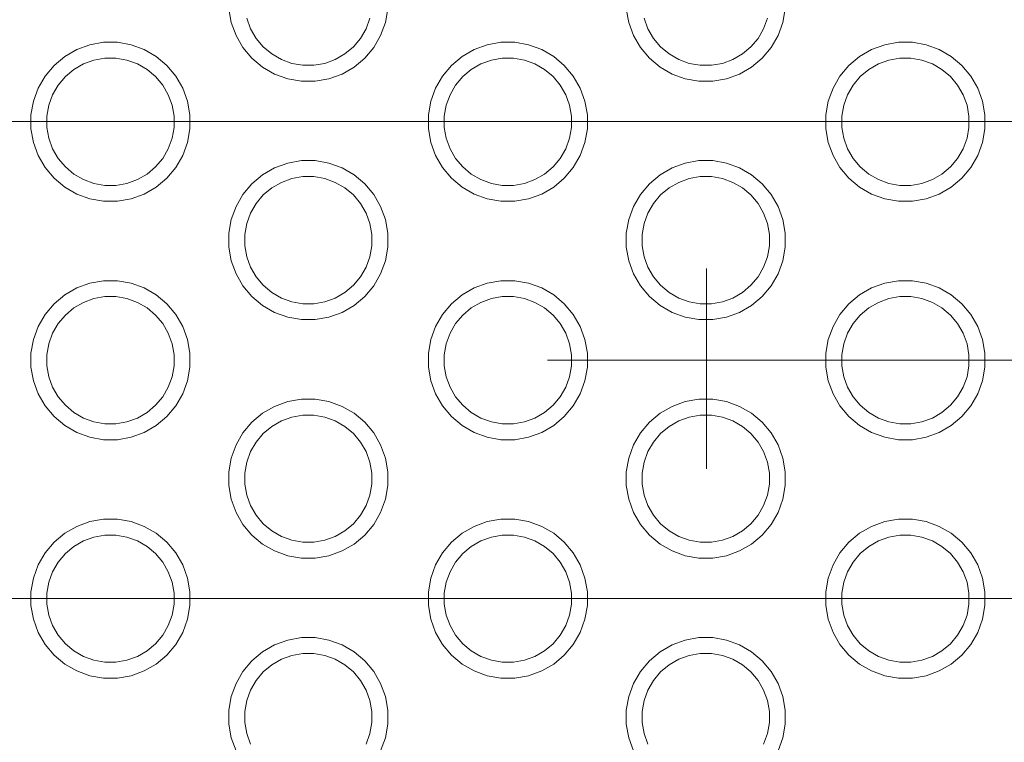
# Model space of a CAD drawing. Units: millimetres. Extents: x -10770 to -5480, y 5916 to 9674.
# Drawn here: x -9193 to -9069, y 7953 to 8043 of the extents above; entities that cross this region are included whole.
import ezdxf

# ---------------------------------------------------------------- set-up
doc = ezdxf.new("R2010")
doc.units = ezdxf.units.MM
doc.header["$MEASUREMENT"] = 0
doc.linetypes.add('Kropki i Kreski', pattern=[360, 180, -90, 0, -90])
doc.linetypes.add('Wipeout_Contour', pattern=[1000, 0, -1000])
doc.layers.add('STREFA', color=7, linetype='Continuous')
doc.layers.add('STREFA_Nr_pióra__7', color=7, linetype='Continuous', lineweight=18)
doc.layers.add('ZESTAW_Nr_pióra__7', color=7, linetype='Continuous', lineweight=18)
doc.styles.add('GENERATED_STYLE_1', font='txt')
doc.dimstyles.new('GENERATED_STYLE__2', dxfattribs={"dimtxt": 150, "dimasz": 137.681159, "dimexe": 0.18, "dimexo": 300, "dimgap": 0.09, "dimtad": 1, "dimtih": 1, "dimtoh": 1, "dimdec": 0, "dimlfac": 0.1, "dimzin": 0, "dimdsep": 46, "dimtxsty": 'GENERATED_STYLE_1', "dimblk": 'ARROWHEAD_5', "dimblk1": 'ARROWHEAD_5', "dimblk2": 'ARROWHEAD_5', "dimcen": 0.09, "dimclrd": 7, "dimclre": 7, "dimclrt": 7, "dimazin": 0, "dimtfac": 1, "dimtdec": 4, "dimtmove": 0, "dimatfit": 3, "dimfxl": 0, "dimtolj": 1, "dimtzin": 0, "dimarcsym": 0})

# ---------------------------------------------------------------- blocks, each defined once
blk = doc.blocks.new('*D3')
at = {"layer": 'STREFA_Nr_pióra__7', "linetype": 'Continuous'}
for points in [[(-10769.99, 6052.17), (-10630.04, 6014.67), (-10630.04, 6089.67)], [(-5953.06, 6052.17), (-6093.01, 6089.67), (-6093.01, 6014.67)]]:
    blk.add_hatch(color=256, dxfattribs=at).paths.add_polyline_path(points)
for p, q in [((-10769.99, 5916.3), (-10769.99, 6188.04)), ((-5953.06, 5916.3), (-5953.06, 6188.04)), ((-10769.99, 6052.17), (-10630.04, 6089.67)), ((-10630.04, 6089.67), (-10630.04, 6014.67)), ((-5953.06, 6052.17), (-6093.01, 6089.67)), ((-6093.01, 6014.67), (-6093.01, 6089.67)), ((-10769.99, 6052.17), (-10630.04, 6014.67)), ((-10630.04, 6052.17), (-6093.01, 6052.17)), ((-5953.06, 6052.17), (-6093.01, 6014.67))]:
    blk.add_line(p, q, dxfattribs=at)
at = {"color": 254, "linetype": 'Wipeout_Contour', "lineweight": 0, "ltscale": 41539.499269}
blk.add_wipeout([(-8556.14, 6058.29), (-8166.91, 6058.29), (-8166.91, 6256.04), (-8556.14, 6256.04)], dxfattribs=at).dxf.layer = 'STREFA'
at = {"layer": 'STREFA_Nr_pióra__7', "insert": (-8532.27, 6082.17), "char_height": 150, "attachment_point": 7, "style": 'GENERATED_STYLE_1'}
blk.add_mtext('\\A1;{\\fArial|b0|i0|c238|p38;482}', dxfattribs=at)
blk = doc.blocks.new('ARROWHEAD_5')
at = {"color": 0, "linetype": 'Continuous', "lineweight": 0}
blk.add_line((0, 0), (-1, 0), dxfattribs=at)
blk.add_solid([(-1, 0.2679), (0, 0), (-1, -0.2679), (-1, 0.2679)], dxfattribs=at)
blk = doc.blocks.new('*D5')
at = {"layer": 'STREFA_Nr_pióra__7', "linetype": 'Continuous'}
for points in [[(-9609.57, 7306.05), (-9469.62, 7268.55), (-9469.62, 7343.55)], [(-7454.72, 7306.05), (-7594.67, 7343.55), (-7594.67, 7268.55)]]:
    blk.add_hatch(color=256, dxfattribs=at).paths.add_polyline_path(points)
for p, q in [((-9609.57, 7170.18), (-9609.57, 7441.92)), ((-7454.72, 7170.18), (-7454.72, 7441.92)), ((-9609.57, 7306.05), (-9469.62, 7343.55)), ((-9469.62, 7343.55), (-9469.62, 7268.55)), ((-7454.72, 7306.05), (-7594.67, 7343.55)), ((-7594.67, 7268.55), (-7594.67, 7343.55)), ((-9609.57, 7306.05), (-9469.62, 7268.55)), ((-9469.62, 7306.05), (-7594.67, 7306.05)), ((-7454.72, 7306.05), (-7594.67, 7268.55))]:
    blk.add_line(p, q, dxfattribs=at)
at = {"color": 254, "linetype": 'Wipeout_Contour', "lineweight": 0, "ltscale": 45209.398238}
blk.add_wipeout([(-8726.76, 7312.17), (-8337.53, 7312.17), (-8337.53, 7509.92), (-8726.76, 7509.92)], dxfattribs=at).dxf.layer = 'STREFA'
at = {"layer": 'STREFA_Nr_pióra__7', "insert": (-8702.89, 7336.05), "char_height": 150, "attachment_point": 7, "style": 'GENERATED_STYLE_1'}
blk.add_mtext('\\A1;{\\fArial|b0|i0|c238|p38;215}', dxfattribs=at)

msp = doc.modelspace()

# ---------------------------------------------------------------- linework, layer by layer
at = {"layer": 'ZESTAW_Nr_pióra__7', "linetype": 'Kropki i Kreski'}
for p, q in [((-9106.87, 8012.12), (-9106.87, 7989.05)), ((-9106.87, 8009.99), (-9106.87, 7986.91)), ((-8946.87, 8000.58), (-9263.6, 8000.58)), ((-8946.87, 8000.58), (-9263.6, 8000.58))]:
    msp.add_line(p, q, dxfattribs=at)
at = {"layer": 'ZESTAW_Nr_pióra__7', "linetype": 'Continuous', "flags": 128}
for points in [[(-9146.96, 8044.81), (-9147.27, 8043.09), (-9147.87, 8041.44), (-9148.74, 8039.93), (-9149.87, 8038.59), (-9151.21, 8037.46), (-9152.72, 8036.59), (-9154.37, 8035.99), (-9156.09, 8035.69), (-9157.84, 8035.69), (-9159.56, 8035.99), (-9161.21, 8036.59), (-9162.72, 8037.46), (-9164.06, 8038.59), (-9165.19, 8039.93), (-9166.06, 8041.44), (-9166.66, 8043.09), (-9166.96, 8044.81)], [(-9096.96, 8044.81), (-9097.27, 8043.09), (-9097.87, 8041.44), (-9098.74, 8039.93), (-9099.87, 8038.59), (-9101.21, 8037.46), (-9102.72, 8036.59), (-9104.37, 8035.99), (-9106.09, 8035.69), (-9107.84, 8035.69), (-9109.56, 8035.99), (-9111.21, 8036.59), (-9112.72, 8037.46), (-9114.06, 8038.59), (-9115.19, 8039.93), (-9116.06, 8041.44), (-9116.66, 8043.09), (-9116.96, 8044.81)], [(-9164.72, 8043.61), (-9164.24, 8042.29), (-9163.54, 8041.08), (-9162.64, 8040.01), (-9161.57, 8039.11), (-9160.36, 8038.41), (-9159.04, 8037.93), (-9157.66, 8037.69), (-9156.26, 8037.69), (-9154.88, 8037.93), (-9153.57, 8038.41), (-9152.36, 8039.11), (-9151.28, 8040.01), (-9150.39, 8041.08), (-9149.69, 8042.29), (-9149.21, 8043.61)], [(-9114.72, 8043.61), (-9114.24, 8042.29), (-9113.54, 8041.08), (-9112.64, 8040.01), (-9111.57, 8039.11), (-9110.36, 8038.41), (-9109.04, 8037.93), (-9107.66, 8037.69), (-9106.26, 8037.69), (-9104.88, 8037.93), (-9103.57, 8038.41), (-9102.36, 8039.11), (-9101.28, 8040.01), (-9100.39, 8041.08), (-9099.69, 8042.29), (-9099.21, 8043.61)], [(-8941.33, 8030.62), (-9258.86, 8030.62)], [(-8941.33, 7970.62), (-9258.86, 7970.62)], [(-9166.06, 7951.44), (-9166.66, 7953.09), (-9166.96, 7954.81), (-9166.96, 7956.56), (-9166.66, 7958.28), (-9166.06, 7959.93), (-9165.19, 7961.44), (-9164.06, 7962.78), (-9162.72, 7963.91), (-9161.21, 7964.78), (-9159.56, 7965.38), (-9157.84, 7965.69), (-9156.09, 7965.69), (-9154.37, 7965.38), (-9152.72, 7964.78), (-9151.21, 7963.91), (-9149.87, 7962.78), (-9148.74, 7961.44), (-9147.87, 7959.93), (-9147.27, 7958.28), (-9146.96, 7956.56), (-9146.96, 7954.81), (-9147.27, 7953.09), (-9147.87, 7951.44)], [(-9116.06, 7951.44), (-9116.66, 7953.09), (-9116.96, 7954.81), (-9116.96, 7956.56), (-9116.66, 7958.28), (-9116.06, 7959.93), (-9115.19, 7961.44), (-9114.06, 7962.78), (-9112.72, 7963.91), (-9111.21, 7964.78), (-9109.56, 7965.38), (-9107.84, 7965.69), (-9106.09, 7965.69), (-9104.37, 7965.38), (-9102.72, 7964.78), (-9101.21, 7963.91), (-9099.87, 7962.78), (-9098.74, 7961.44), (-9097.87, 7959.93), (-9097.27, 7958.28), (-9096.96, 7956.56), (-9096.96, 7954.81), (-9097.27, 7953.09), (-9097.87, 7951.44)], [(-9149.69, 7952.29), (-9149.21, 7953.61), (-9148.96, 7954.99), (-9148.96, 7956.39), (-9149.21, 7957.77), (-9149.69, 7959.08), (-9150.39, 7960.29), (-9151.28, 7961.37), (-9152.36, 7962.26), (-9153.57, 7962.96), (-9154.88, 7963.44), (-9156.26, 7963.69), (-9157.66, 7963.69), (-9159.04, 7963.44), (-9160.36, 7962.96), (-9161.57, 7962.26), (-9162.64, 7961.37), (-9163.54, 7960.29), (-9164.24, 7959.08), (-9164.72, 7957.77), (-9164.96, 7956.39), (-9164.96, 7954.99), (-9164.72, 7953.61), (-9164.24, 7952.29)], [(-9099.69, 7952.29), (-9099.21, 7953.61), (-9098.96, 7954.99), (-9098.96, 7956.39), (-9099.21, 7957.77), (-9099.69, 7959.08), (-9100.39, 7960.29), (-9101.28, 7961.37), (-9102.36, 7962.26), (-9103.57, 7962.96), (-9104.88, 7963.44), (-9106.26, 7963.69), (-9107.66, 7963.69), (-9109.04, 7963.44), (-9110.36, 7962.96), (-9111.57, 7962.26), (-9112.64, 7961.37), (-9113.54, 7960.29), (-9114.24, 7959.08), (-9114.72, 7957.77), (-9114.96, 7956.39), (-9114.96, 7954.99), (-9114.72, 7953.61), (-9114.24, 7952.29)]]:
    msp.add_lwpolyline(points, dxfattribs=at)
for points in [[(-9173.63, 8024.83), (-9174.76, 8023.49), (-9176.1, 8022.36), (-9177.61, 8021.49), (-9179.26, 8020.89), (-9180.98, 8020.58), (-9182.73, 8020.58), (-9184.45, 8020.89), (-9186.1, 8021.49), (-9187.61, 8022.36), (-9188.95, 8023.49), (-9190.08, 8024.83), (-9190.95, 8026.34), (-9191.55, 8027.99), (-9191.86, 8029.71), (-9191.86, 8031.46), (-9191.55, 8033.18), (-9190.95, 8034.83), (-9190.08, 8036.34), (-9188.95, 8037.68), (-9187.61, 8038.81), (-9186.1, 8039.68), (-9184.45, 8040.28), (-9182.73, 8040.58), (-9180.98, 8040.58), (-9179.26, 8040.28), (-9177.61, 8039.68), (-9176.1, 8038.81), (-9174.76, 8037.68), (-9173.63, 8036.34), (-9172.76, 8034.83), (-9172.16, 8033.18), (-9171.86, 8031.46), (-9171.86, 8029.71), (-9172.16, 8027.99), (-9172.76, 8026.34)], [(-9123.63, 8024.83), (-9124.76, 8023.49), (-9126.1, 8022.36), (-9127.61, 8021.49), (-9129.26, 8020.89), (-9130.98, 8020.58), (-9132.73, 8020.58), (-9134.45, 8020.89), (-9136.1, 8021.49), (-9137.61, 8022.36), (-9138.95, 8023.49), (-9140.08, 8024.83), (-9140.95, 8026.34), (-9141.55, 8027.99), (-9141.86, 8029.71), (-9141.86, 8031.46), (-9141.55, 8033.18), (-9140.95, 8034.83), (-9140.08, 8036.34), (-9138.95, 8037.68), (-9137.61, 8038.81), (-9136.1, 8039.68), (-9134.45, 8040.28), (-9132.73, 8040.58), (-9130.98, 8040.58), (-9129.26, 8040.28), (-9127.61, 8039.68), (-9126.1, 8038.81), (-9124.76, 8037.68), (-9123.63, 8036.34), (-9122.76, 8034.83), (-9122.16, 8033.18), (-9121.86, 8031.46), (-9121.86, 8029.71), (-9122.16, 8027.99), (-9122.76, 8026.34)], [(-9073.63, 8024.83), (-9074.76, 8023.49), (-9076.1, 8022.36), (-9077.61, 8021.49), (-9079.26, 8020.89), (-9080.98, 8020.58), (-9082.73, 8020.58), (-9084.45, 8020.89), (-9086.1, 8021.49), (-9087.61, 8022.36), (-9088.95, 8023.49), (-9090.08, 8024.83), (-9090.95, 8026.34), (-9091.55, 8027.99), (-9091.86, 8029.71), (-9091.86, 8031.46), (-9091.55, 8033.18), (-9090.95, 8034.83), (-9090.08, 8036.34), (-9088.95, 8037.68), (-9087.61, 8038.81), (-9086.1, 8039.68), (-9084.45, 8040.28), (-9082.73, 8040.58), (-9080.98, 8040.58), (-9079.26, 8040.28), (-9077.61, 8039.68), (-9076.1, 8038.81), (-9074.76, 8037.68), (-9073.63, 8036.34), (-9072.76, 8034.83), (-9072.16, 8033.18), (-9071.86, 8031.46), (-9071.86, 8029.71), (-9072.16, 8027.99), (-9072.76, 8026.34)], [(-9174.58, 8027.19), (-9174.1, 8028.51), (-9173.86, 8029.88), (-9173.86, 8031.28), (-9174.1, 8032.66), (-9174.58, 8033.98), (-9175.28, 8035.19), (-9176.18, 8036.26), (-9177.25, 8037.16), (-9178.46, 8037.86), (-9179.78, 8038.34), (-9181.16, 8038.58), (-9182.56, 8038.58), (-9183.93, 8038.34), (-9185.25, 8037.86), (-9186.46, 8037.16), (-9187.53, 8036.26), (-9188.43, 8035.19), (-9189.13, 8033.98), (-9189.61, 8032.66), (-9189.86, 8031.28), (-9189.86, 8029.88), (-9189.61, 8028.51), (-9189.13, 8027.19), (-9188.43, 8025.98), (-9187.53, 8024.91), (-9186.46, 8024.01), (-9185.25, 8023.31), (-9183.93, 8022.83), (-9182.56, 8022.58), (-9181.16, 8022.58), (-9179.78, 8022.83), (-9178.46, 8023.31), (-9177.25, 8024.01), (-9176.18, 8024.91), (-9175.28, 8025.98)], [(-9124.58, 8027.19), (-9124.1, 8028.51), (-9123.86, 8029.88), (-9123.86, 8031.28), (-9124.1, 8032.66), (-9124.58, 8033.98), (-9125.28, 8035.19), (-9126.18, 8036.26), (-9127.25, 8037.16), (-9128.46, 8037.86), (-9129.78, 8038.34), (-9131.16, 8038.58), (-9132.56, 8038.58), (-9133.93, 8038.34), (-9135.25, 8037.86), (-9136.46, 8037.16), (-9137.53, 8036.26), (-9138.43, 8035.19), (-9139.13, 8033.98), (-9139.61, 8032.66), (-9139.86, 8031.28), (-9139.86, 8029.88), (-9139.61, 8028.51), (-9139.13, 8027.19), (-9138.43, 8025.98), (-9137.53, 8024.91), (-9136.46, 8024.01), (-9135.25, 8023.31), (-9133.93, 8022.83), (-9132.56, 8022.58), (-9131.16, 8022.58), (-9129.78, 8022.83), (-9128.46, 8023.31), (-9127.25, 8024.01), (-9126.18, 8024.91), (-9125.28, 8025.98)], [(-9074.58, 8027.19), (-9074.1, 8028.51), (-9073.86, 8029.88), (-9073.86, 8031.28), (-9074.1, 8032.66), (-9074.58, 8033.98), (-9075.28, 8035.19), (-9076.18, 8036.26), (-9077.25, 8037.16), (-9078.46, 8037.86), (-9079.78, 8038.34), (-9081.16, 8038.58), (-9082.56, 8038.58), (-9083.93, 8038.34), (-9085.25, 8037.86), (-9086.46, 8037.16), (-9087.53, 8036.26), (-9088.43, 8035.19), (-9089.13, 8033.98), (-9089.61, 8032.66), (-9089.86, 8031.28), (-9089.86, 8029.88), (-9089.61, 8028.51), (-9089.13, 8027.19), (-9088.43, 8025.98), (-9087.53, 8024.91), (-9086.46, 8024.01), (-9085.25, 8023.31), (-9083.93, 8022.83), (-9082.56, 8022.58), (-9081.16, 8022.58), (-9079.78, 8022.83), (-9078.46, 8023.31), (-9077.25, 8024.01), (-9076.18, 8024.91), (-9075.28, 8025.98)], [(-9148.74, 8009.93), (-9149.87, 8008.59), (-9151.21, 8007.46), (-9152.72, 8006.59), (-9154.37, 8005.99), (-9156.09, 8005.69), (-9157.84, 8005.69), (-9159.56, 8005.99), (-9161.21, 8006.59), (-9162.72, 8007.46), (-9164.06, 8008.59), (-9165.19, 8009.93), (-9166.06, 8011.44), (-9166.66, 8013.09), (-9166.96, 8014.81), (-9166.96, 8016.56), (-9166.66, 8018.28), (-9166.06, 8019.93), (-9165.19, 8021.44), (-9164.06, 8022.78), (-9162.72, 8023.91), (-9161.21, 8024.78), (-9159.56, 8025.38), (-9157.84, 8025.69), (-9156.09, 8025.69), (-9154.37, 8025.38), (-9152.72, 8024.78), (-9151.21, 8023.91), (-9149.87, 8022.78), (-9148.74, 8021.44), (-9147.87, 8019.93), (-9147.27, 8018.28), (-9146.96, 8016.56), (-9146.96, 8014.81), (-9147.27, 8013.09), (-9147.87, 8011.44)], [(-9098.74, 8009.93), (-9099.87, 8008.59), (-9101.21, 8007.46), (-9102.72, 8006.59), (-9104.37, 8005.99), (-9106.09, 8005.69), (-9107.84, 8005.69), (-9109.56, 8005.99), (-9111.21, 8006.59), (-9112.72, 8007.46), (-9114.06, 8008.59), (-9115.19, 8009.93), (-9116.06, 8011.44), (-9116.66, 8013.09), (-9116.96, 8014.81), (-9116.96, 8016.56), (-9116.66, 8018.28), (-9116.06, 8019.93), (-9115.19, 8021.44), (-9114.06, 8022.78), (-9112.72, 8023.91), (-9111.21, 8024.78), (-9109.56, 8025.38), (-9107.84, 8025.69), (-9106.09, 8025.69), (-9104.37, 8025.38), (-9102.72, 8024.78), (-9101.21, 8023.91), (-9099.87, 8022.78), (-9098.74, 8021.44), (-9097.87, 8019.93), (-9097.27, 8018.28), (-9096.96, 8016.56), (-9096.96, 8014.81), (-9097.27, 8013.09), (-9097.87, 8011.44)], [(-9149.69, 8012.29), (-9149.21, 8013.61), (-9148.96, 8014.99), (-9148.96, 8016.39), (-9149.21, 8017.77), (-9149.69, 8019.08), (-9150.39, 8020.29), (-9151.28, 8021.37), (-9152.36, 8022.26), (-9153.57, 8022.96), (-9154.88, 8023.44), (-9156.26, 8023.69), (-9157.66, 8023.69), (-9159.04, 8023.44), (-9160.36, 8022.96), (-9161.57, 8022.26), (-9162.64, 8021.37), (-9163.54, 8020.29), (-9164.24, 8019.08), (-9164.72, 8017.77), (-9164.96, 8016.39), (-9164.96, 8014.99), (-9164.72, 8013.61), (-9164.24, 8012.29), (-9163.54, 8011.08), (-9162.64, 8010.01), (-9161.57, 8009.11), (-9160.36, 8008.41), (-9159.04, 8007.93), (-9157.66, 8007.69), (-9156.26, 8007.69), (-9154.88, 8007.93), (-9153.57, 8008.41), (-9152.36, 8009.11), (-9151.28, 8010.01), (-9150.39, 8011.08)], [(-9099.69, 8012.29), (-9099.21, 8013.61), (-9098.96, 8014.99), (-9098.96, 8016.39), (-9099.21, 8017.77), (-9099.69, 8019.08), (-9100.39, 8020.29), (-9101.28, 8021.37), (-9102.36, 8022.26), (-9103.57, 8022.96), (-9104.88, 8023.44), (-9106.26, 8023.69), (-9107.66, 8023.69), (-9109.04, 8023.44), (-9110.36, 8022.96), (-9111.57, 8022.26), (-9112.64, 8021.37), (-9113.54, 8020.29), (-9114.24, 8019.08), (-9114.72, 8017.77), (-9114.96, 8016.39), (-9114.96, 8014.99), (-9114.72, 8013.61), (-9114.24, 8012.29), (-9113.54, 8011.08), (-9112.64, 8010.01), (-9111.57, 8009.11), (-9110.36, 8008.41), (-9109.04, 8007.93), (-9107.66, 8007.69), (-9106.26, 8007.69), (-9104.88, 8007.93), (-9103.57, 8008.41), (-9102.36, 8009.11), (-9101.28, 8010.01), (-9100.39, 8011.08)], [(-9173.63, 7994.83), (-9174.76, 7993.49), (-9176.1, 7992.36), (-9177.61, 7991.49), (-9179.26, 7990.89), (-9180.98, 7990.58), (-9182.73, 7990.58), (-9184.45, 7990.89), (-9186.1, 7991.49), (-9187.61, 7992.36), (-9188.95, 7993.49), (-9190.08, 7994.83), (-9190.95, 7996.34), (-9191.55, 7997.99), (-9191.86, 7999.71), (-9191.86, 8001.46), (-9191.55, 8003.18), (-9190.95, 8004.83), (-9190.08, 8006.34), (-9188.95, 8007.68), (-9187.61, 8008.81), (-9186.1, 8009.68), (-9184.45, 8010.28), (-9182.73, 8010.58), (-9180.98, 8010.58), (-9179.26, 8010.28), (-9177.61, 8009.68), (-9176.1, 8008.81), (-9174.76, 8007.68), (-9173.63, 8006.34), (-9172.76, 8004.83), (-9172.16, 8003.18), (-9171.86, 8001.46), (-9171.86, 7999.71), (-9172.16, 7997.99), (-9172.76, 7996.34)], [(-9123.63, 7994.83), (-9124.76, 7993.49), (-9126.1, 7992.36), (-9127.61, 7991.49), (-9129.26, 7990.89), (-9130.98, 7990.58), (-9132.73, 7990.58), (-9134.45, 7990.89), (-9136.1, 7991.49), (-9137.61, 7992.36), (-9138.95, 7993.49), (-9140.08, 7994.83), (-9140.95, 7996.34), (-9141.55, 7997.99), (-9141.86, 7999.71), (-9141.86, 8001.46), (-9141.55, 8003.18), (-9140.95, 8004.83), (-9140.08, 8006.34), (-9138.95, 8007.68), (-9137.61, 8008.81), (-9136.1, 8009.68), (-9134.45, 8010.28), (-9132.73, 8010.58), (-9130.98, 8010.58), (-9129.26, 8010.28), (-9127.61, 8009.68), (-9126.1, 8008.81), (-9124.76, 8007.68), (-9123.63, 8006.34), (-9122.76, 8004.83), (-9122.16, 8003.18), (-9121.86, 8001.46), (-9121.86, 7999.71), (-9122.16, 7997.99), (-9122.76, 7996.34)], [(-9073.63, 7994.83), (-9074.76, 7993.49), (-9076.1, 7992.36), (-9077.61, 7991.49), (-9079.26, 7990.89), (-9080.98, 7990.58), (-9082.73, 7990.58), (-9084.45, 7990.89), (-9086.1, 7991.49), (-9087.61, 7992.36), (-9088.95, 7993.49), (-9090.08, 7994.83), (-9090.95, 7996.34), (-9091.55, 7997.99), (-9091.86, 7999.71), (-9091.86, 8001.46), (-9091.55, 8003.18), (-9090.95, 8004.83), (-9090.08, 8006.34), (-9088.95, 8007.68), (-9087.61, 8008.81), (-9086.1, 8009.68), (-9084.45, 8010.28), (-9082.73, 8010.58), (-9080.98, 8010.58), (-9079.26, 8010.28), (-9077.61, 8009.68), (-9076.1, 8008.81), (-9074.76, 8007.68), (-9073.63, 8006.34), (-9072.76, 8004.83), (-9072.16, 8003.18), (-9071.86, 8001.46), (-9071.86, 7999.71), (-9072.16, 7997.99), (-9072.76, 7996.34)], [(-9174.58, 7997.19), (-9174.1, 7998.51), (-9173.86, 7999.88), (-9173.86, 8001.28), (-9174.1, 8002.66), (-9174.58, 8003.98), (-9175.28, 8005.19), (-9176.18, 8006.26), (-9177.25, 8007.16), (-9178.46, 8007.86), (-9179.78, 8008.34), (-9181.16, 8008.58), (-9182.56, 8008.58), (-9183.93, 8008.34), (-9185.25, 8007.86), (-9186.46, 8007.16), (-9187.53, 8006.26), (-9188.43, 8005.19), (-9189.13, 8003.98), (-9189.61, 8002.66), (-9189.86, 8001.28), (-9189.86, 7999.88), (-9189.61, 7998.51), (-9189.13, 7997.19), (-9188.43, 7995.98), (-9187.53, 7994.91), (-9186.46, 7994.01), (-9185.25, 7993.31), (-9183.93, 7992.83), (-9182.56, 7992.58), (-9181.16, 7992.58), (-9179.78, 7992.83), (-9178.46, 7993.31), (-9177.25, 7994.01), (-9176.18, 7994.91), (-9175.28, 7995.98)], [(-9124.58, 7997.19), (-9124.1, 7998.51), (-9123.86, 7999.88), (-9123.86, 8001.28), (-9124.1, 8002.66), (-9124.58, 8003.98), (-9125.28, 8005.19), (-9126.18, 8006.26), (-9127.25, 8007.16), (-9128.46, 8007.86), (-9129.78, 8008.34), (-9131.16, 8008.58), (-9132.56, 8008.58), (-9133.93, 8008.34), (-9135.25, 8007.86), (-9136.46, 8007.16), (-9137.53, 8006.26), (-9138.43, 8005.19), (-9139.13, 8003.98), (-9139.61, 8002.66), (-9139.86, 8001.28), (-9139.86, 7999.88), (-9139.61, 7998.51), (-9139.13, 7997.19), (-9138.43, 7995.98), (-9137.53, 7994.91), (-9136.46, 7994.01), (-9135.25, 7993.31), (-9133.93, 7992.83), (-9132.56, 7992.58), (-9131.16, 7992.58), (-9129.78, 7992.83), (-9128.46, 7993.31), (-9127.25, 7994.01), (-9126.18, 7994.91), (-9125.28, 7995.98)], [(-9074.58, 7997.19), (-9074.1, 7998.51), (-9073.86, 7999.88), (-9073.86, 8001.28), (-9074.1, 8002.66), (-9074.58, 8003.98), (-9075.28, 8005.19), (-9076.18, 8006.26), (-9077.25, 8007.16), (-9078.46, 8007.86), (-9079.78, 8008.34), (-9081.16, 8008.58), (-9082.56, 8008.58), (-9083.93, 8008.34), (-9085.25, 8007.86), (-9086.46, 8007.16), (-9087.53, 8006.26), (-9088.43, 8005.19), (-9089.13, 8003.98), (-9089.61, 8002.66), (-9089.86, 8001.28), (-9089.86, 7999.88), (-9089.61, 7998.51), (-9089.13, 7997.19), (-9088.43, 7995.98), (-9087.53, 7994.91), (-9086.46, 7994.01), (-9085.25, 7993.31), (-9083.93, 7992.83), (-9082.56, 7992.58), (-9081.16, 7992.58), (-9079.78, 7992.83), (-9078.46, 7993.31), (-9077.25, 7994.01), (-9076.18, 7994.91), (-9075.28, 7995.98)], [(-9148.74, 7979.93), (-9149.87, 7978.59), (-9151.21, 7977.46), (-9152.72, 7976.59), (-9154.37, 7975.99), (-9156.09, 7975.69), (-9157.84, 7975.69), (-9159.56, 7975.99), (-9161.21, 7976.59), (-9162.72, 7977.46), (-9164.06, 7978.59), (-9165.19, 7979.93), (-9166.06, 7981.44), (-9166.66, 7983.09), (-9166.96, 7984.81), (-9166.96, 7986.56), (-9166.66, 7988.28), (-9166.06, 7989.93), (-9165.19, 7991.44), (-9164.06, 7992.78), (-9162.72, 7993.91), (-9161.21, 7994.78), (-9159.56, 7995.38), (-9157.84, 7995.69), (-9156.09, 7995.69), (-9154.37, 7995.38), (-9152.72, 7994.78), (-9151.21, 7993.91), (-9149.87, 7992.78), (-9148.74, 7991.44), (-9147.87, 7989.93), (-9147.27, 7988.28), (-9146.96, 7986.56), (-9146.96, 7984.81), (-9147.27, 7983.09), (-9147.87, 7981.44)], [(-9098.74, 7979.93), (-9099.87, 7978.59), (-9101.21, 7977.46), (-9102.72, 7976.59), (-9104.37, 7975.99), (-9106.09, 7975.69), (-9107.84, 7975.69), (-9109.56, 7975.99), (-9111.21, 7976.59), (-9112.72, 7977.46), (-9114.06, 7978.59), (-9115.19, 7979.93), (-9116.06, 7981.44), (-9116.66, 7983.09), (-9116.96, 7984.81), (-9116.96, 7986.56), (-9116.66, 7988.28), (-9116.06, 7989.93), (-9115.19, 7991.44), (-9114.06, 7992.78), (-9112.72, 7993.91), (-9111.21, 7994.78), (-9109.56, 7995.38), (-9107.84, 7995.69), (-9106.09, 7995.69), (-9104.37, 7995.38), (-9102.72, 7994.78), (-9101.21, 7993.91), (-9099.87, 7992.78), (-9098.74, 7991.44), (-9097.87, 7989.93), (-9097.27, 7988.28), (-9096.96, 7986.56), (-9096.96, 7984.81), (-9097.27, 7983.09), (-9097.87, 7981.44)], [(-9149.69, 7982.29), (-9149.21, 7983.61), (-9148.96, 7984.99), (-9148.96, 7986.39), (-9149.21, 7987.77), (-9149.69, 7989.08), (-9150.39, 7990.29), (-9151.28, 7991.37), (-9152.36, 7992.26), (-9153.57, 7992.96), (-9154.88, 7993.44), (-9156.26, 7993.69), (-9157.66, 7993.69), (-9159.04, 7993.44), (-9160.36, 7992.96), (-9161.57, 7992.26), (-9162.64, 7991.37), (-9163.54, 7990.29), (-9164.24, 7989.08), (-9164.72, 7987.77), (-9164.96, 7986.39), (-9164.96, 7984.99), (-9164.72, 7983.61), (-9164.24, 7982.29), (-9163.54, 7981.08), (-9162.64, 7980.01), (-9161.57, 7979.11), (-9160.36, 7978.41), (-9159.04, 7977.93), (-9157.66, 7977.69), (-9156.26, 7977.69), (-9154.88, 7977.93), (-9153.57, 7978.41), (-9152.36, 7979.11), (-9151.28, 7980.01), (-9150.39, 7981.08)], [(-9099.69, 7982.29), (-9099.21, 7983.61), (-9098.96, 7984.99), (-9098.96, 7986.39), (-9099.21, 7987.77), (-9099.69, 7989.08), (-9100.39, 7990.29), (-9101.28, 7991.37), (-9102.36, 7992.26), (-9103.57, 7992.96), (-9104.88, 7993.44), (-9106.26, 7993.69), (-9107.66, 7993.69), (-9109.04, 7993.44), (-9110.36, 7992.96), (-9111.57, 7992.26), (-9112.64, 7991.37), (-9113.54, 7990.29), (-9114.24, 7989.08), (-9114.72, 7987.77), (-9114.96, 7986.39), (-9114.96, 7984.99), (-9114.72, 7983.61), (-9114.24, 7982.29), (-9113.54, 7981.08), (-9112.64, 7980.01), (-9111.57, 7979.11), (-9110.36, 7978.41), (-9109.04, 7977.93), (-9107.66, 7977.69), (-9106.26, 7977.69), (-9104.88, 7977.93), (-9103.57, 7978.41), (-9102.36, 7979.11), (-9101.28, 7980.01), (-9100.39, 7981.08)], [(-9173.63, 7964.83), (-9174.76, 7963.49), (-9176.1, 7962.36), (-9177.61, 7961.49), (-9179.26, 7960.89), (-9180.98, 7960.58), (-9182.73, 7960.58), (-9184.45, 7960.89), (-9186.1, 7961.49), (-9187.61, 7962.36), (-9188.95, 7963.49), (-9190.08, 7964.83), (-9190.95, 7966.34), (-9191.55, 7967.99), (-9191.86, 7969.71), (-9191.86, 7971.46), (-9191.55, 7973.18), (-9190.95, 7974.83), (-9190.08, 7976.34), (-9188.95, 7977.68), (-9187.61, 7978.81), (-9186.1, 7979.68), (-9184.45, 7980.28), (-9182.73, 7980.58), (-9180.98, 7980.58), (-9179.26, 7980.28), (-9177.61, 7979.68), (-9176.1, 7978.81), (-9174.76, 7977.68), (-9173.63, 7976.34), (-9172.76, 7974.83), (-9172.16, 7973.18), (-9171.86, 7971.46), (-9171.86, 7969.71), (-9172.16, 7967.99), (-9172.76, 7966.34)], [(-9123.63, 7964.83), (-9124.76, 7963.49), (-9126.1, 7962.36), (-9127.61, 7961.49), (-9129.26, 7960.89), (-9130.98, 7960.58), (-9132.73, 7960.58), (-9134.45, 7960.89), (-9136.1, 7961.49), (-9137.61, 7962.36), (-9138.95, 7963.49), (-9140.08, 7964.83), (-9140.95, 7966.34), (-9141.55, 7967.99), (-9141.86, 7969.71), (-9141.86, 7971.46), (-9141.55, 7973.18), (-9140.95, 7974.83), (-9140.08, 7976.34), (-9138.95, 7977.68), (-9137.61, 7978.81), (-9136.1, 7979.68), (-9134.45, 7980.28), (-9132.73, 7980.58), (-9130.98, 7980.58), (-9129.26, 7980.28), (-9127.61, 7979.68), (-9126.1, 7978.81), (-9124.76, 7977.68), (-9123.63, 7976.34), (-9122.76, 7974.83), (-9122.16, 7973.18), (-9121.86, 7971.46), (-9121.86, 7969.71), (-9122.16, 7967.99), (-9122.76, 7966.34)], [(-9073.63, 7964.83), (-9074.76, 7963.49), (-9076.1, 7962.36), (-9077.61, 7961.49), (-9079.26, 7960.89), (-9080.98, 7960.58), (-9082.73, 7960.58), (-9084.45, 7960.89), (-9086.1, 7961.49), (-9087.61, 7962.36), (-9088.95, 7963.49), (-9090.08, 7964.83), (-9090.95, 7966.34), (-9091.55, 7967.99), (-9091.86, 7969.71), (-9091.86, 7971.46), (-9091.55, 7973.18), (-9090.95, 7974.83), (-9090.08, 7976.34), (-9088.95, 7977.68), (-9087.61, 7978.81), (-9086.1, 7979.68), (-9084.45, 7980.28), (-9082.73, 7980.58), (-9080.98, 7980.58), (-9079.26, 7980.28), (-9077.61, 7979.68), (-9076.1, 7978.81), (-9074.76, 7977.68), (-9073.63, 7976.34), (-9072.76, 7974.83), (-9072.16, 7973.18), (-9071.86, 7971.46), (-9071.86, 7969.71), (-9072.16, 7967.99), (-9072.76, 7966.34)], [(-9174.58, 7967.19), (-9174.1, 7968.51), (-9173.86, 7969.88), (-9173.86, 7971.28), (-9174.1, 7972.66), (-9174.58, 7973.98), (-9175.28, 7975.19), (-9176.18, 7976.26), (-9177.25, 7977.16), (-9178.46, 7977.86), (-9179.78, 7978.34), (-9181.16, 7978.58), (-9182.56, 7978.58), (-9183.93, 7978.34), (-9185.25, 7977.86), (-9186.46, 7977.16), (-9187.53, 7976.26), (-9188.43, 7975.19), (-9189.13, 7973.98), (-9189.61, 7972.66), (-9189.86, 7971.28), (-9189.86, 7969.88), (-9189.61, 7968.51), (-9189.13, 7967.19), (-9188.43, 7965.98), (-9187.53, 7964.91), (-9186.46, 7964.01), (-9185.25, 7963.31), (-9183.93, 7962.83), (-9182.56, 7962.58), (-9181.16, 7962.58), (-9179.78, 7962.83), (-9178.46, 7963.31), (-9177.25, 7964.01), (-9176.18, 7964.91), (-9175.28, 7965.98)], [(-9124.58, 7967.19), (-9124.1, 7968.51), (-9123.86, 7969.88), (-9123.86, 7971.28), (-9124.1, 7972.66), (-9124.58, 7973.98), (-9125.28, 7975.19), (-9126.18, 7976.26), (-9127.25, 7977.16), (-9128.46, 7977.86), (-9129.78, 7978.34), (-9131.16, 7978.58), (-9132.56, 7978.58), (-9133.93, 7978.34), (-9135.25, 7977.86), (-9136.46, 7977.16), (-9137.53, 7976.26), (-9138.43, 7975.19), (-9139.13, 7973.98), (-9139.61, 7972.66), (-9139.86, 7971.28), (-9139.86, 7969.88), (-9139.61, 7968.51), (-9139.13, 7967.19), (-9138.43, 7965.98), (-9137.53, 7964.91), (-9136.46, 7964.01), (-9135.25, 7963.31), (-9133.93, 7962.83), (-9132.56, 7962.58), (-9131.16, 7962.58), (-9129.78, 7962.83), (-9128.46, 7963.31), (-9127.25, 7964.01), (-9126.18, 7964.91), (-9125.28, 7965.98)], [(-9074.58, 7967.19), (-9074.1, 7968.51), (-9073.86, 7969.88), (-9073.86, 7971.28), (-9074.1, 7972.66), (-9074.58, 7973.98), (-9075.28, 7975.19), (-9076.18, 7976.26), (-9077.25, 7977.16), (-9078.46, 7977.86), (-9079.78, 7978.34), (-9081.16, 7978.58), (-9082.56, 7978.58), (-9083.93, 7978.34), (-9085.25, 7977.86), (-9086.46, 7977.16), (-9087.53, 7976.26), (-9088.43, 7975.19), (-9089.13, 7973.98), (-9089.61, 7972.66), (-9089.86, 7971.28), (-9089.86, 7969.88), (-9089.61, 7968.51), (-9089.13, 7967.19), (-9088.43, 7965.98), (-9087.53, 7964.91), (-9086.46, 7964.01), (-9085.25, 7963.31), (-9083.93, 7962.83), (-9082.56, 7962.58), (-9081.16, 7962.58), (-9079.78, 7962.83), (-9078.46, 7963.31), (-9077.25, 7964.01), (-9076.18, 7964.91), (-9075.28, 7965.98)]]:
    msp.add_lwpolyline(points, close=True, dxfattribs=at)

# ---------------------------------------------------------------- next in the draw order: dimensions: what is measured, and where the dimension line sits
at = {"layer": 'STREFA', "linetype": 'Continuous'}
dim = msp.add_linear_dim(base=(-5953.06, 6052.17), p1=(-10769.99, 7988.89), p2=(-5953.06, 7934.12), dimstyle='GENERATED_STYLE__2', dxfattribs=at)
dim.commit()
dim.dimension.update_dxf_attribs({"geometry": '*D3', "text_midpoint": (-8361.53, 6157.17), "dimtype": 160})

# ---------------------------------------------------------------- next in the draw order: dimensions: what is measured, and where the dimension line sits
dim = msp.add_linear_dim(base=(-7454.72, 7306.05), p1=(-9609.57, 8145.74), p2=(-7454.72, 8006.81), dimstyle='GENERATED_STYLE__2', dxfattribs=at)
dim.commit()
dim.dimension.update_dxf_attribs({"geometry": '*D5', "text_midpoint": (-8532.14, 7411.05), "dimtype": 160})

doc.saveas('drawing.dxf')
